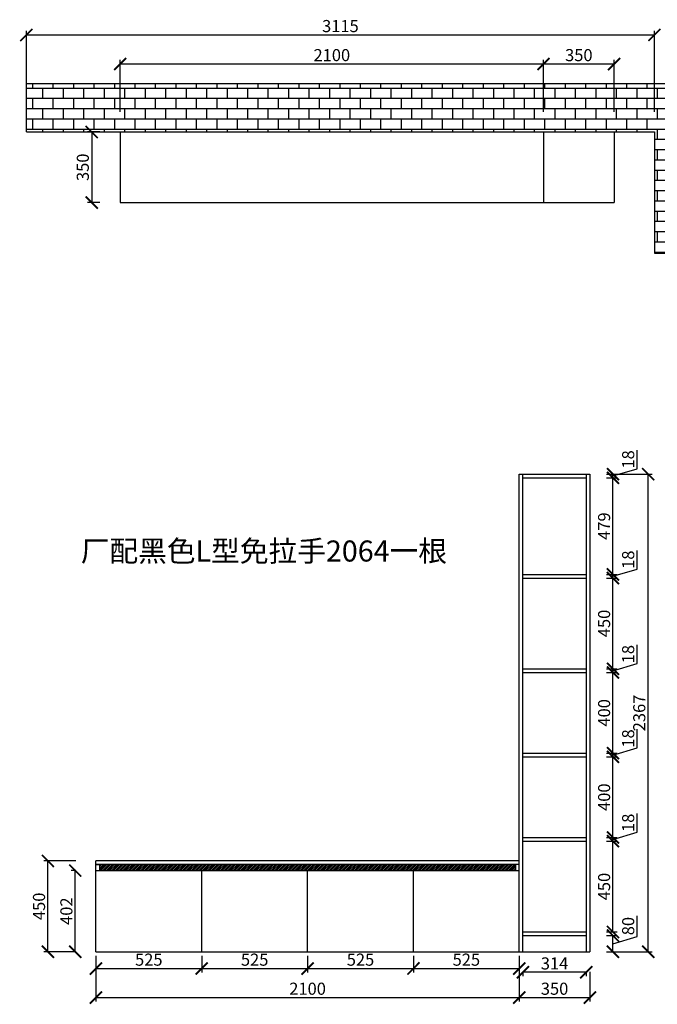
# Model space of a CAD drawing. Units: millimetres. Extents: x 9871993 to 9878260, y 4940101 to 4945056.
# Drawn here: x 9871993 to 9875156, y 4940176 to 4945056 of the extents above; entities that cross this region are included whole.
import ezdxf

# ---------------------------------------------------------------- set-up
doc = ezdxf.new("R2010")
doc.units = ezdxf.units.MM
doc.styles.get("Standard").update_dxf_attribs({"font": 'txt', "bigfont": 'gbcbig.shx'})
doc.dimstyles.new('ISO-25', dxfattribs={"dimtxt": 60, "dimasz": 60, "dimexe": 20, "dimexo": 100, "dimgap": 6.25, "dimtad": 1, "dimtxsty": 'Standard', "dimblk": 'ARCHTICK', "dimcen": 2.5, "dimclrd": 3, "dimclre": 3, "dimadec": 0, "dimazin": 0, "dimtfac": 1, "dimtmove": 1, "dimatfit": 3, "dimldrblk": 'ARCHTICK', "dimfxl": 1, "dimarcsym": 0})

# ---------------------------------------------------------------- blocks, each defined once
blk = doc.blocks.new('_ArchTick')
at = {"color": 0, "linetype": 'ByBlock', "const_width": 0.15}
blk.add_lwpolyline([(-0.5, -0.5), (0.5, 0.5)], dxfattribs=at)
blk = doc.blocks.new('*D1')
at = {"color": 3, "lineweight": -2, "transparency": 16777216}
for p, q in [((9874591.4, 4944599.8), (9874591.4, 4944856.6)), ((9874941.4, 4944599.8), (9874941.4, 4944856.6)), ((9874941.4, 4944836.6), (9874591.4, 4944836.6))]:
    blk.add_line(p, q, dxfattribs=at)
at = {"layer": 'Defpoints', "color": 0, "transparency": 16777216}
for p in [(9874591.4, 4944836.6), (9874591.4, 4944499.8), (9874941.4, 4944499.8)]:
    blk.add_point(p, dxfattribs=at)
at = {"color": 3, "lineweight": -2, "transparency": 16777216, "xscale": 60, "yscale": 60, "zscale": 60, "rotation": 180}
blk.add_blockref('_ArchTick', (9874591.4, 4944836.6), dxfattribs=at)
at = {"color": 3, "lineweight": -2, "transparency": 16777216, "xscale": 60, "yscale": 60, "zscale": 60}
blk.add_blockref('_ArchTick', (9874941.4, 4944836.6), dxfattribs=at)
at = {"color": 0, "transparency": 16777216, "insert": (9874766.4, 4944872.9), "char_height": 60, "attachment_point": 5}
blk.add_mtext('350', dxfattribs=at)
blk = doc.blocks.new('*D2')
at = {"color": 3, "lineweight": -2, "transparency": 16777216}
for p, q in [((9872491.4, 4944599.8), (9872491.4, 4944856.6)), ((9874591.4, 4944599.8), (9874591.4, 4944856.6)), ((9874591.4, 4944836.6), (9872491.4, 4944836.6))]:
    blk.add_line(p, q, dxfattribs=at)
at = {"layer": 'Defpoints', "color": 0, "transparency": 16777216}
for p in [(9872491.4, 4944836.6), (9872491.4, 4944499.8), (9874591.4, 4944499.8)]:
    blk.add_point(p, dxfattribs=at)
at = {"color": 3, "lineweight": -2, "transparency": 16777216, "xscale": 60, "yscale": 60, "zscale": 60, "rotation": 180}
blk.add_blockref('_ArchTick', (9872491.4, 4944836.6), dxfattribs=at)
at = {"color": 3, "lineweight": -2, "transparency": 16777216, "xscale": 60, "yscale": 60, "zscale": 60}
blk.add_blockref('_ArchTick', (9874591.4, 4944836.6), dxfattribs=at)
at = {"color": 0, "transparency": 16777216, "insert": (9873541.4, 4944872.9), "char_height": 60, "attachment_point": 5}
blk.add_mtext('2100', dxfattribs=at)
blk = doc.blocks.new('*D3')
at = {"color": 3, "lineweight": -2, "transparency": 16777216}
for p, q in [((9872391.4, 4944499.8), (9872330.3, 4944499.8)), ((9872350.3, 4944499.8), (9872350.3, 4944149.8)), ((9872391.4, 4944149.8), (9872330.3, 4944149.8))]:
    blk.add_line(p, q, dxfattribs=at)
at = {"layer": 'Defpoints', "color": 0, "transparency": 16777216}
for p in [(9872491.4, 4944499.8), (9872350.3, 4944149.8), (9872491.4, 4944149.8)]:
    blk.add_point(p, dxfattribs=at)
at = {"color": 3, "lineweight": -2, "transparency": 16777216, "xscale": 60, "yscale": 60, "zscale": 60}
for p, rotation in [((9872350.3, 4944499.8), 90), ((9872350.3, 4944149.8), 270)]:
    blk.add_blockref('_ArchTick', p, dxfattribs=dict(at, rotation=rotation))
at = {"color": 0, "transparency": 16777216, "insert": (9872314.1, 4944324.8), "char_height": 60, "attachment_point": 5, "rotation": 90}
blk.add_mtext('350', dxfattribs=at)
blk = doc.blocks.new('*D4')
at = {"color": 3, "lineweight": -2, "transparency": 16777216}
for p, q in [((9872371.1, 4940416.7), (9872371.1, 4940333.5)), ((9872896.1, 4940416.7), (9872896.1, 4940333.5)), ((9872371.1, 4940353.5), (9872896.1, 4940353.5))]:
    blk.add_line(p, q, dxfattribs=at)
at = {"layer": 'Defpoints', "color": 0, "transparency": 16777216}
for p in [(9872371.1, 4940516.7), (9872896.1, 4940516.7), (9872896.1, 4940353.5)]:
    blk.add_point(p, dxfattribs=at)
at = {"color": 3, "lineweight": -2, "transparency": 16777216, "xscale": 60, "yscale": 60, "zscale": 60, "rotation": 180}
blk.add_blockref('_ArchTick', (9872371.1, 4940353.5), dxfattribs=at)
at = {"color": 3, "lineweight": -2, "transparency": 16777216, "xscale": 60, "yscale": 60, "zscale": 60}
blk.add_blockref('_ArchTick', (9872896.1, 4940353.5), dxfattribs=at)
at = {"color": 0, "transparency": 16777216, "insert": (9872633.6, 4940389.7), "char_height": 60, "attachment_point": 5}
blk.add_mtext('525', dxfattribs=at)
blk = doc.blocks.new('*D5')
at = {"color": 3, "lineweight": -2, "transparency": 16777216}
for p, q in [((9872896.1, 4940416.7), (9872896.1, 4940333.5)), ((9873421.1, 4940416.7), (9873421.1, 4940333.5)), ((9872896.1, 4940353.5), (9873421.1, 4940353.5))]:
    blk.add_line(p, q, dxfattribs=at)
at = {"layer": 'Defpoints', "color": 0, "transparency": 16777216}
for p in [(9872896.1, 4940516.7), (9873421.1, 4940516.7), (9873421.1, 4940353.5)]:
    blk.add_point(p, dxfattribs=at)
at = {"color": 3, "lineweight": -2, "transparency": 16777216, "xscale": 60, "yscale": 60, "zscale": 60, "rotation": 180}
blk.add_blockref('_ArchTick', (9872896.1, 4940353.5), dxfattribs=at)
at = {"color": 3, "lineweight": -2, "transparency": 16777216, "xscale": 60, "yscale": 60, "zscale": 60}
blk.add_blockref('_ArchTick', (9873421.1, 4940353.5), dxfattribs=at)
at = {"color": 0, "transparency": 16777216, "insert": (9873158.6, 4940389.7), "char_height": 60, "attachment_point": 5}
blk.add_mtext('525', dxfattribs=at)
blk = doc.blocks.new('*D6')
at = {"color": 3, "lineweight": -2, "transparency": 16777216}
for p, q in [((9873421.1, 4940416.7), (9873421.1, 4940333.5)), ((9873946.1, 4940416.7), (9873946.1, 4940333.5)), ((9873421.1, 4940353.5), (9873946.1, 4940353.5))]:
    blk.add_line(p, q, dxfattribs=at)
at = {"layer": 'Defpoints', "color": 0, "transparency": 16777216}
for p in [(9873421.1, 4940516.7), (9873946.1, 4940516.7), (9873946.1, 4940353.5)]:
    blk.add_point(p, dxfattribs=at)
at = {"color": 3, "lineweight": -2, "transparency": 16777216, "xscale": 60, "yscale": 60, "zscale": 60, "rotation": 180}
blk.add_blockref('_ArchTick', (9873421.1, 4940353.5), dxfattribs=at)
at = {"color": 3, "lineweight": -2, "transparency": 16777216, "xscale": 60, "yscale": 60, "zscale": 60}
blk.add_blockref('_ArchTick', (9873946.1, 4940353.5), dxfattribs=at)
at = {"color": 0, "transparency": 16777216, "insert": (9873683.6, 4940389.7), "char_height": 60, "attachment_point": 5}
blk.add_mtext('525', dxfattribs=at)
blk = doc.blocks.new('*D7')
at = {"color": 3, "lineweight": -2, "transparency": 16777216}
for p, q in [((9873946.1, 4940416.7), (9873946.1, 4940333.5)), ((9874471.1, 4940416.7), (9874471.1, 4940333.5)), ((9873946.1, 4940353.5), (9874471.1, 4940353.5))]:
    blk.add_line(p, q, dxfattribs=at)
at = {"layer": 'Defpoints', "color": 0, "transparency": 16777216}
for p in [(9873946.1, 4940516.7), (9874471.1, 4940516.7), (9874471.1, 4940353.5)]:
    blk.add_point(p, dxfattribs=at)
at = {"color": 3, "lineweight": -2, "transparency": 16777216, "xscale": 60, "yscale": 60, "zscale": 60, "rotation": 180}
blk.add_blockref('_ArchTick', (9873946.1, 4940353.5), dxfattribs=at)
at = {"color": 3, "lineweight": -2, "transparency": 16777216, "xscale": 60, "yscale": 60, "zscale": 60}
blk.add_blockref('_ArchTick', (9874471.1, 4940353.5), dxfattribs=at)
at = {"color": 0, "transparency": 16777216, "insert": (9874208.6, 4940389.7), "char_height": 60, "attachment_point": 5}
blk.add_mtext('525', dxfattribs=at)
blk = doc.blocks.new('*D8')
at = {"color": 3, "lineweight": -2, "transparency": 16777216}
for p, q in [((9872371.1, 4940336.7), (9872371.1, 4940189.3)), ((9874471.1, 4940336.7), (9874471.1, 4940189.3)), ((9872371.1, 4940209.3), (9874471.1, 4940209.3))]:
    blk.add_line(p, q, dxfattribs=at)
at = {"layer": 'Defpoints', "color": 0, "transparency": 16777216}
for p in [(9872371.1, 4940436.7), (9874471.1, 4940436.7), (9874471.1, 4940209.3)]:
    blk.add_point(p, dxfattribs=at)
at = {"color": 3, "lineweight": -2, "transparency": 16777216, "xscale": 60, "yscale": 60, "zscale": 60, "rotation": 180}
blk.add_blockref('_ArchTick', (9872371.1, 4940209.3), dxfattribs=at)
at = {"color": 3, "lineweight": -2, "transparency": 16777216, "xscale": 60, "yscale": 60, "zscale": 60}
blk.add_blockref('_ArchTick', (9874471.1, 4940209.3), dxfattribs=at)
at = {"color": 0, "transparency": 16777216, "insert": (9873421.1, 4940245.6), "char_height": 60, "attachment_point": 5}
blk.add_mtext('2100', dxfattribs=at)
blk = doc.blocks.new('*D9')
at = {"color": 3, "lineweight": -2, "transparency": 16777216}
for p, q in [((9874471.1, 4940336.7), (9874471.1, 4940189.3)), ((9874821.1, 4940336.7), (9874821.1, 4940189.3)), ((9874471.1, 4940209.3), (9874821.1, 4940209.3))]:
    blk.add_line(p, q, dxfattribs=at)
at = {"layer": 'Defpoints', "color": 0, "transparency": 16777216}
for p in [(9874471.1, 4940436.7), (9874821.1, 4940436.7), (9874821.1, 4940209.3)]:
    blk.add_point(p, dxfattribs=at)
at = {"color": 3, "lineweight": -2, "transparency": 16777216, "xscale": 60, "yscale": 60, "zscale": 60, "rotation": 180}
blk.add_blockref('_ArchTick', (9874471.1, 4940209.3), dxfattribs=at)
at = {"color": 3, "lineweight": -2, "transparency": 16777216, "xscale": 60, "yscale": 60, "zscale": 60}
blk.add_blockref('_ArchTick', (9874821.1, 4940209.3), dxfattribs=at)
at = {"color": 0, "transparency": 16777216, "insert": (9874646.1, 4940245.6), "char_height": 60, "attachment_point": 5}
blk.add_mtext('350', dxfattribs=at)
blk = doc.blocks.new('*D10')
at = {"color": 3, "lineweight": -2, "transparency": 16777216}
for p, q in [((9874489.1, 4940336.7), (9874489.1, 4940314.8)), ((9874803.1, 4940334.8), (9874489.1, 4940334.8)), ((9874803.1, 4940336.7), (9874803.1, 4940314.8))]:
    blk.add_line(p, q, dxfattribs=at)
at = {"layer": 'Defpoints', "color": 0, "transparency": 16777216}
for p in [(9874489.1, 4940436.7), (9874803.1, 4940436.7), (9874489.1, 4940334.8)]:
    blk.add_point(p, dxfattribs=at)
at = {"color": 3, "lineweight": -2, "transparency": 16777216, "xscale": 60, "yscale": 60, "zscale": 60, "rotation": 180}
blk.add_blockref('_ArchTick', (9874489.1, 4940334.8), dxfattribs=at)
at = {"color": 3, "lineweight": -2, "transparency": 16777216, "xscale": 60, "yscale": 60, "zscale": 60}
blk.add_blockref('_ArchTick', (9874803.1, 4940334.8), dxfattribs=at)
at = {"color": 0, "transparency": 16777216, "insert": (9874646.1, 4940371), "char_height": 60, "attachment_point": 5}
blk.add_mtext('314', dxfattribs=at)
blk = doc.blocks.new('*D11')
at = {"color": 3, "lineweight": -2, "transparency": 16777216}
for p, q in [((9872271.1, 4940838.7), (9872248.9, 4940838.7)), ((9872268.9, 4940436.7), (9872268.9, 4940838.7)), ((9872271.1, 4940436.7), (9872248.9, 4940436.7))]:
    blk.add_line(p, q, dxfattribs=at)
at = {"layer": 'Defpoints', "color": 0, "transparency": 16777216}
for p in [(9872268.9, 4940838.7), (9872371.1, 4940838.7), (9872371.1, 4940436.7)]:
    blk.add_point(p, dxfattribs=at)
at = {"color": 3, "lineweight": -2, "transparency": 16777216, "xscale": 60, "yscale": 60, "zscale": 60}
for p, rotation in [((9872268.9, 4940838.7), 90), ((9872268.9, 4940436.7), 270)]:
    blk.add_blockref('_ArchTick', p, dxfattribs=dict(at, rotation=rotation))
at = {"color": 0, "transparency": 16777216, "insert": (9872232.7, 4940637.7), "char_height": 60, "attachment_point": 5, "rotation": 90}
blk.add_mtext('402', dxfattribs=at)
blk = doc.blocks.new('*D12')
at = {"color": 3, "lineweight": -2, "transparency": 16777216}
for p, q in [((9872271.1, 4940886.7), (9872113.2, 4940886.7)), ((9872133.2, 4940436.7), (9872133.2, 4940886.7)), ((9872271.1, 4940436.7), (9872113.2, 4940436.7))]:
    blk.add_line(p, q, dxfattribs=at)
at = {"layer": 'Defpoints', "color": 0, "transparency": 16777216}
for p in [(9872133.2, 4940886.7), (9872371.1, 4940886.7), (9872371.1, 4940436.7)]:
    blk.add_point(p, dxfattribs=at)
at = {"color": 3, "lineweight": -2, "transparency": 16777216, "xscale": 60, "yscale": 60, "zscale": 60}
for p, rotation in [((9872133.2, 4940886.7), 90), ((9872133.2, 4940436.7), 270)]:
    blk.add_blockref('_ArchTick', p, dxfattribs=dict(at, rotation=rotation))
at = {"color": 0, "transparency": 16777216, "insert": (9872096.9, 4940661.7), "char_height": 60, "attachment_point": 5, "rotation": 90}
blk.add_mtext('450', dxfattribs=at)
blk = doc.blocks.new('*D13')
at = {"color": 3, "lineweight": -2, "transparency": 16777216}
for p, q in [((9874921.1, 4942803.7), (9875130.3, 4942803.7)), ((9875110.3, 4940436.7), (9875110.3, 4942803.7)), ((9874921.1, 4940436.7), (9875130.3, 4940436.7))]:
    blk.add_line(p, q, dxfattribs=at)
at = {"layer": 'Defpoints', "color": 0, "transparency": 16777216}
for p in [(9874821.1, 4942803.7), (9875110.3, 4942803.7), (9874821.1, 4940436.7)]:
    blk.add_point(p, dxfattribs=at)
at = {"color": 3, "lineweight": -2, "transparency": 16777216, "xscale": 60, "yscale": 60, "zscale": 60}
for p, rotation in [((9875110.3, 4942803.7), 90), ((9875110.3, 4940436.7), 270)]:
    blk.add_blockref('_ArchTick', p, dxfattribs=dict(at, rotation=rotation))
at = {"color": 0, "transparency": 16777216, "insert": (9875074, 4941620.2), "char_height": 60, "attachment_point": 5, "rotation": 90}
blk.add_mtext('2367', dxfattribs=at)
blk = doc.blocks.new('*D14')
at = {"color": 3, "lineweight": -2, "transparency": 16777216}
for p, q in [((9875055.2, 4940512.5), (9875055.2, 4940615)), ((9874903.1, 4940516.7), (9874955.8, 4940516.7)), ((9874935.8, 4940436.7), (9874935.8, 4940516.7)), ((9874935.8, 4940476.7), (9875055.2, 4940512.5)), ((9874903.1, 4940436.7), (9874955.8, 4940436.7))]:
    blk.add_line(p, q, dxfattribs=at)
at = {"layer": 'Defpoints', "color": 0, "transparency": 16777216}
for p in [(9874803.1, 4940516.7), (9874935.8, 4940516.7), (9874803.1, 4940436.7)]:
    blk.add_point(p, dxfattribs=at)
at = {"color": 3, "lineweight": -2, "transparency": 16777216, "xscale": 60, "yscale": 60, "zscale": 60}
for p, rotation in [((9874935.8, 4940516.7), 90), ((9874935.8, 4940436.7), 270)]:
    blk.add_blockref('_ArchTick', p, dxfattribs=dict(at, rotation=rotation))
at = {"color": 0, "transparency": 16777216, "insert": (9875019, 4940563.8), "char_height": 60, "attachment_point": 5, "rotation": 90}
blk.add_mtext('80', dxfattribs=at)
blk = doc.blocks.new('*D15')
at = {"color": 3, "lineweight": -2, "transparency": 16777216}
for p, q in [((9874903.1, 4940984.7), (9874955.8, 4940984.7)), ((9874935.8, 4940534.7), (9874935.8, 4940984.7)), ((9874903.1, 4940534.7), (9874955.8, 4940534.7))]:
    blk.add_line(p, q, dxfattribs=at)
at = {"layer": 'Defpoints', "color": 0, "transparency": 16777216}
for p in [(9874803.1, 4940984.7), (9874935.8, 4940984.7), (9874803.1, 4940534.7)]:
    blk.add_point(p, dxfattribs=at)
at = {"color": 3, "lineweight": -2, "transparency": 16777216, "xscale": 60, "yscale": 60, "zscale": 60}
for p, rotation in [((9874935.8, 4940984.7), 90), ((9874935.8, 4940534.7), 270)]:
    blk.add_blockref('_ArchTick', p, dxfattribs=dict(at, rotation=rotation))
at = {"color": 0, "transparency": 16777216, "insert": (9874899.6, 4940759.7), "char_height": 60, "attachment_point": 5, "rotation": 90}
blk.add_mtext('450', dxfattribs=at)
blk = doc.blocks.new('*D16')
at = {"color": 3, "lineweight": -2, "transparency": 16777216}
for p, q in [((9875055.2, 4941029.5), (9875055.2, 4941122)), ((9874903.1, 4941002.7), (9874955.8, 4941002.7)), ((9874935.8, 4940993.7), (9875055.2, 4941029.5)), ((9874935.8, 4940984.7), (9874935.8, 4941002.7)), ((9874903.1, 4940984.7), (9874955.8, 4940984.7))]:
    blk.add_line(p, q, dxfattribs=at)
at = {"layer": 'Defpoints', "color": 0, "transparency": 16777216}
for p in [(9874803.1, 4941002.7), (9874935.8, 4941002.7), (9874803.1, 4940984.7)]:
    blk.add_point(p, dxfattribs=at)
at = {"color": 3, "lineweight": -2, "transparency": 16777216, "xscale": 60, "yscale": 60, "zscale": 60}
for p, rotation in [((9874935.8, 4941002.7), 90), ((9874935.8, 4940984.7), 270)]:
    blk.add_blockref('_ArchTick', p, dxfattribs=dict(at, rotation=rotation))
at = {"color": 0, "transparency": 16777216, "insert": (9875019, 4941075.8), "char_height": 60, "attachment_point": 5, "rotation": 90}
blk.add_mtext('18', dxfattribs=at)
blk = doc.blocks.new('*D17')
at = {"color": 3, "lineweight": -2, "transparency": 16777216}
for p, q in [((9874903.1, 4941402.7), (9874955.8, 4941402.7)), ((9874935.8, 4941002.7), (9874935.8, 4941402.7)), ((9874903.1, 4941002.7), (9874955.8, 4941002.7))]:
    blk.add_line(p, q, dxfattribs=at)
at = {"layer": 'Defpoints', "color": 0, "transparency": 16777216}
for p in [(9874803.1, 4941402.7), (9874935.8, 4941402.7), (9874803.1, 4941002.7)]:
    blk.add_point(p, dxfattribs=at)
at = {"color": 3, "lineweight": -2, "transparency": 16777216, "xscale": 60, "yscale": 60, "zscale": 60}
for p, rotation in [((9874935.8, 4941402.7), 90), ((9874935.8, 4941002.7), 270)]:
    blk.add_blockref('_ArchTick', p, dxfattribs=dict(at, rotation=rotation))
at = {"color": 0, "transparency": 16777216, "insert": (9874899.6, 4941202.7), "char_height": 60, "attachment_point": 5, "rotation": 90}
blk.add_mtext('400', dxfattribs=at)
blk = doc.blocks.new('*D18')
at = {"color": 3, "lineweight": -2, "transparency": 16777216}
for p, q in [((9875055.2, 4941447.5), (9875055.2, 4941540)), ((9874935.8, 4941411.7), (9875055.2, 4941447.5)), ((9874903.1, 4941420.7), (9874955.8, 4941420.7)), ((9874903.1, 4941402.7), (9874955.8, 4941402.7)), ((9874935.8, 4941402.7), (9874935.8, 4941420.7))]:
    blk.add_line(p, q, dxfattribs=at)
at = {"layer": 'Defpoints', "color": 0, "transparency": 16777216}
for p in [(9874803.1, 4941420.7), (9874803.1, 4941402.7), (9874935.8, 4941420.7)]:
    blk.add_point(p, dxfattribs=at)
at = {"color": 3, "lineweight": -2, "transparency": 16777216, "xscale": 60, "yscale": 60, "zscale": 60}
for p, rotation in [((9874935.8, 4941420.7), 90), ((9874935.8, 4941402.7), 270)]:
    blk.add_blockref('_ArchTick', p, dxfattribs=dict(at, rotation=rotation))
at = {"color": 0, "transparency": 16777216, "insert": (9875019, 4941493.8), "char_height": 60, "attachment_point": 5, "rotation": 90}
blk.add_mtext('18', dxfattribs=at)
blk = doc.blocks.new('*D19')
at = {"color": 3, "lineweight": -2, "transparency": 16777216}
for p, q in [((9874903.1, 4941820.7), (9874955.8, 4941820.7)), ((9874935.8, 4941420.7), (9874935.8, 4941820.7)), ((9874903.1, 4941420.7), (9874955.8, 4941420.7))]:
    blk.add_line(p, q, dxfattribs=at)
at = {"layer": 'Defpoints', "color": 0, "transparency": 16777216}
for p in [(9874803.1, 4941820.7), (9874935.8, 4941820.7), (9874803.1, 4941420.7)]:
    blk.add_point(p, dxfattribs=at)
at = {"color": 3, "lineweight": -2, "transparency": 16777216, "xscale": 60, "yscale": 60, "zscale": 60}
for p, rotation in [((9874935.8, 4941820.7), 90), ((9874935.8, 4941420.7), 270)]:
    blk.add_blockref('_ArchTick', p, dxfattribs=dict(at, rotation=rotation))
at = {"color": 0, "transparency": 16777216, "insert": (9874899.6, 4941620.7), "char_height": 60, "attachment_point": 5, "rotation": 90}
blk.add_mtext('400', dxfattribs=at)
blk = doc.blocks.new('*D20')
at = {"color": 3, "lineweight": -2, "transparency": 16777216}
for p, q in [((9875055.2, 4941865.5), (9875055.2, 4941958)), ((9874903.1, 4941838.7), (9874955.8, 4941838.7)), ((9874935.8, 4941829.7), (9875055.2, 4941865.5)), ((9874935.8, 4941820.7), (9874935.8, 4941838.7)), ((9874903.1, 4941820.7), (9874955.8, 4941820.7))]:
    blk.add_line(p, q, dxfattribs=at)
at = {"layer": 'Defpoints', "color": 0, "transparency": 16777216}
for p in [(9874803.1, 4941838.7), (9874935.8, 4941838.7), (9874803.1, 4941820.7)]:
    blk.add_point(p, dxfattribs=at)
at = {"color": 3, "lineweight": -2, "transparency": 16777216, "xscale": 60, "yscale": 60, "zscale": 60}
for p, rotation in [((9874935.8, 4941838.7), 90), ((9874935.8, 4941820.7), 270)]:
    blk.add_blockref('_ArchTick', p, dxfattribs=dict(at, rotation=rotation))
at = {"color": 0, "transparency": 16777216, "insert": (9875019, 4941911.8), "char_height": 60, "attachment_point": 5, "rotation": 90}
blk.add_mtext('18', dxfattribs=at)
blk = doc.blocks.new('*D21')
at = {"color": 3, "lineweight": -2, "transparency": 16777216}
for p, q in [((9874903.1, 4942288.7), (9874955.8, 4942288.7)), ((9874935.8, 4941838.7), (9874935.8, 4942288.7)), ((9874903.1, 4941838.7), (9874955.8, 4941838.7))]:
    blk.add_line(p, q, dxfattribs=at)
at = {"layer": 'Defpoints', "color": 0, "transparency": 16777216}
for p in [(9874803.1, 4942288.7), (9874935.8, 4942288.7), (9874803.1, 4941838.7)]:
    blk.add_point(p, dxfattribs=at)
at = {"color": 3, "lineweight": -2, "transparency": 16777216, "xscale": 60, "yscale": 60, "zscale": 60}
for p, rotation in [((9874935.8, 4942288.7), 90), ((9874935.8, 4941838.7), 270)]:
    blk.add_blockref('_ArchTick', p, dxfattribs=dict(at, rotation=rotation))
at = {"color": 0, "transparency": 16777216, "insert": (9874899.6, 4942063.7), "char_height": 60, "attachment_point": 5, "rotation": 90}
blk.add_mtext('450', dxfattribs=at)
blk = doc.blocks.new('*D22')
at = {"color": 3, "lineweight": -2, "transparency": 16777216}
for p, q in [((9875055.2, 4942333.5), (9875055.2, 4942426)), ((9874935.8, 4942297.7), (9875055.2, 4942333.5)), ((9874903.1, 4942306.7), (9874955.8, 4942306.7)), ((9874903.1, 4942288.7), (9874955.8, 4942288.7)), ((9874935.8, 4942288.7), (9874935.8, 4942306.7))]:
    blk.add_line(p, q, dxfattribs=at)
at = {"layer": 'Defpoints', "color": 0, "transparency": 16777216}
for p in [(9874803.1, 4942306.7), (9874803.1, 4942288.7), (9874935.8, 4942306.7)]:
    blk.add_point(p, dxfattribs=at)
at = {"color": 3, "lineweight": -2, "transparency": 16777216, "xscale": 60, "yscale": 60, "zscale": 60}
for p, rotation in [((9874935.8, 4942306.7), 90), ((9874935.8, 4942288.7), 270)]:
    blk.add_blockref('_ArchTick', p, dxfattribs=dict(at, rotation=rotation))
at = {"color": 0, "transparency": 16777216, "insert": (9875019, 4942379.8), "char_height": 60, "attachment_point": 5, "rotation": 90}
blk.add_mtext('18', dxfattribs=at)
blk = doc.blocks.new('*D23')
at = {"color": 3, "lineweight": -2, "transparency": 16777216}
for p, q in [((9874903.1, 4942785.7), (9874955.8, 4942785.7)), ((9874935.8, 4942306.7), (9874935.8, 4942785.7)), ((9874903.1, 4942306.7), (9874955.8, 4942306.7))]:
    blk.add_line(p, q, dxfattribs=at)
at = {"layer": 'Defpoints', "color": 0, "transparency": 16777216}
for p in [(9874803.1, 4942785.7), (9874935.8, 4942785.7), (9874803.1, 4942306.7)]:
    blk.add_point(p, dxfattribs=at)
at = {"color": 3, "lineweight": -2, "transparency": 16777216, "xscale": 60, "yscale": 60, "zscale": 60}
for p, rotation in [((9874935.8, 4942785.7), 90), ((9874935.8, 4942306.7), 270)]:
    blk.add_blockref('_ArchTick', p, dxfattribs=dict(at, rotation=rotation))
at = {"color": 0, "transparency": 16777216, "insert": (9874899.6, 4942546.2), "char_height": 60, "attachment_point": 5, "rotation": 90}
blk.add_mtext('479', dxfattribs=at)
blk = doc.blocks.new('*D24')
at = {"color": 3, "lineweight": -2, "transparency": 16777216}
for p, q in [((9875055.2, 4942830.5), (9875055.2, 4942923)), ((9874903.1, 4942803.7), (9874955.8, 4942803.7)), ((9874935.8, 4942794.7), (9875055.2, 4942830.5)), ((9874935.8, 4942785.7), (9874935.8, 4942803.7)), ((9874903.1, 4942785.7), (9874955.8, 4942785.7))]:
    blk.add_line(p, q, dxfattribs=at)
at = {"layer": 'Defpoints', "color": 0, "transparency": 16777216}
for p in [(9874803.1, 4942803.7), (9874935.8, 4942803.7), (9874803.1, 4942785.7)]:
    blk.add_point(p, dxfattribs=at)
at = {"color": 3, "lineweight": -2, "transparency": 16777216, "xscale": 60, "yscale": 60, "zscale": 60}
for p, rotation in [((9874935.8, 4942803.7), 90), ((9874935.8, 4942785.7), 270)]:
    blk.add_blockref('_ArchTick', p, dxfattribs=dict(at, rotation=rotation))
at = {"color": 0, "transparency": 16777216, "insert": (9875019, 4942876.8), "char_height": 60, "attachment_point": 5, "rotation": 90}
blk.add_mtext('18', dxfattribs=at)
blk = doc.blocks.new('*D58')
at = {"color": 3, "lineweight": -2, "transparency": 16777216}
for p, q in [((9872026.4, 4944599.8), (9872026.4, 4945000.7)), ((9875141.4, 4944599.8), (9875141.4, 4945000.7)), ((9872026.4, 4944980.7), (9875141.4, 4944980.7))]:
    blk.add_line(p, q, dxfattribs=at)
at = {"layer": 'Defpoints', "color": 0, "transparency": 16777216}
for p in [(9875141.4, 4944980.7), (9872026.4, 4944499.8), (9875141.4, 4944499.8)]:
    blk.add_point(p, dxfattribs=at)
at = {"color": 3, "lineweight": -2, "transparency": 16777216, "xscale": 60, "yscale": 60, "zscale": 60, "rotation": 180}
blk.add_blockref('_ArchTick', (9872026.4, 4944980.7), dxfattribs=at)
at = {"color": 3, "lineweight": -2, "transparency": 16777216, "xscale": 60, "yscale": 60, "zscale": 60}
blk.add_blockref('_ArchTick', (9875141.4, 4944980.7), dxfattribs=at)
at = {"color": 0, "transparency": 16777216, "insert": (9873583.9, 4945016.9), "char_height": 60, "attachment_point": 5}
blk.add_mtext('3115', dxfattribs=at)

msp = doc.modelspace()

# ---------------------------------------------------------------- hatches: boundary and pattern name
h = msp.add_hatch()
h.set_pattern_fill('AR-B816', color=250, scale=0.25)
h.set_pattern_definition([(0, (-769.58, 99.333), (0, 50.8), []), (90, (-769.58, 99.333), (-50.8, 50.8), [50.8, -50.8])])
h.paths.add_polyline_path([(9875381.4, 4944739.8), (9872026.4, 4944739.8), (9872026.4, 4944499.8), (9875141.4, 4944499.8), (9875141.4, 4943899.8), (9875381.4, 4943899.8)])
h = msp.add_hatch()
h.set_pattern_fill('ANSI31', color=252, scale=2)
h.set_pattern_definition([(45, (103.7925, 0), (-4.4901280605, 4.4901280605), [])])
h.paths.add_polyline_path([(9874453.1, 4940868.7), (9872389.1, 4940868.7), (9872389.1, 4940838.7), (9874453.1, 4940838.7)])

# ---------------------------------------------------------------- linework, layer by layer
for p, q in [((9872026.4, 4944499.8), (9872026.4, 4944739.8)), ((9872026.4, 4944739.8), (9875381.4, 4944739.8)), ((9872026.4, 4944499.8), (9875141.4, 4944499.8)), ((9872491.4, 4944499.8), (9872491.4, 4944149.8)), ((9874591.4, 4944499.8), (9874591.4, 4944149.8)), ((9874941.4, 4944499.8), (9874941.4, 4944149.8)), ((9875141.4, 4944499.8), (9875141.4, 4943899.8)), ((9872491.4, 4944149.8), (9874941.4, 4944149.8)), ((9875141.4, 4943899.8), (9875381.4, 4943899.8)), ((9874471.1, 4940436.7), (9874471.1, 4942803.7)), ((9874471.1, 4942803.7), (9874821.1, 4942803.7)), ((9874489.1, 4940436.7), (9874489.1, 4942803.7)), ((9874803.1, 4942803.7), (9874803.1, 4940436.7)), ((9874821.1, 4942803.7), (9874821.1, 4940436.7)), ((9874489.1, 4942785.7), (9874803.1, 4942785.7)), ((9874489.1, 4942306.7), (9874803.1, 4942306.7)), ((9874489.1, 4942288.7), (9874803.1, 4942288.7)), ((9874489.1, 4941838.7), (9874803.1, 4941838.7)), ((9874489.1, 4941820.7), (9874803.1, 4941820.7)), ((9874489.1, 4941420.7), (9874803.1, 4941420.7)), ((9874489.1, 4941402.7), (9874803.1, 4941402.7)), ((9874489.1, 4941002.7), (9874803.1, 4941002.7)), ((9874489.1, 4940984.7), (9874803.1, 4940984.7)), ((9874471.1, 4940886.7), (9872371.1, 4940886.7)), ((9872371.1, 4940436.7), (9872371.1, 4940886.7)), ((9874471.1, 4940868.7), (9872371.1, 4940868.7)), ((9872371.1, 4940868.7), (9872389.1, 4940868.7)), ((9872389.1, 4940868.7), (9872389.1, 4940838.7)), ((9874471.1, 4940868.7), (9874453.1, 4940868.7)), ((9874453.1, 4940868.7), (9874453.1, 4940838.7)), ((9874471.1, 4940436.7), (9874471.1, 4940886.7)), ((9872371.1, 4940838.7), (9874471.1, 4940838.7)), ((9872896.1, 4940436.7), (9872896.1, 4940838.7)), ((9873421.1, 4940436.7), (9873421.1, 4940838.7)), ((9873946.1, 4940436.7), (9873946.1, 4940838.7)), ((9874489.1, 4940534.7), (9874803.1, 4940534.7)), ((9874489.1, 4940516.7), (9874803.1, 4940516.7)), ((9872371.1, 4940436.7), (9874821.1, 4940436.7))]:
    msp.add_line(p, q)

# ---------------------------------------------------------------- texts
at = {"color": 0, "linetype": 'ByBlock', "lineweight": -3, "insert": (9872296.2, 4942475), "char_height": 104.32, "width": 2374.661, "attachment_point": 1}
msp.add_mtext('{\\fSimSun|b0|i0|c134|p54;厂配黑色L型免拉手2064一根}', dxfattribs=at)

# ---------------------------------------------------------------- dimensions: what is measured, and where the dimension line sits
for base, p1, p2, picture, middle in [((9875141.4, 4944980.7), (9872026.4, 4944499.8), (9875141.4, 4944499.8), '*D58', (9873583.9, 4945016.9)), ((9872491.4, 4944836.6), (9874591.4, 4944499.8), (9872491.4, 4944499.8), '*D2', (9873541.4, 4944872.9)), ((9874591.4, 4944836.6), (9874941.4, 4944499.8), (9874591.4, 4944499.8), '*D1', (9874766.4, 4944872.9)), ((9872896.1, 4940353.5), (9872371.1, 4940516.7), (9872896.1, 4940516.7), '*D4', (9872633.6, 4940389.7)), ((9873421.1, 4940353.5), (9872896.1, 4940516.7), (9873421.1, 4940516.7), '*D5', (9873158.6, 4940389.7)), ((9873946.1, 4940353.5), (9873421.1, 4940516.7), (9873946.1, 4940516.7), '*D6', (9873683.6, 4940389.7)), ((9874471.1, 4940353.5), (9873946.1, 4940516.7), (9874471.1, 4940516.7), '*D7', (9874208.6, 4940389.7)), ((9874471.1, 4940209.3), (9872371.1, 4940436.7), (9874471.1, 4940436.7), '*D8', (9873421.1, 4940245.6)), ((9874821.1, 4940209.3), (9874471.1, 4940436.7), (9874821.1, 4940436.7), '*D9', (9874646.1, 4940245.6)), ((9874489.1, 4940334.8), (9874803.1, 4940436.7), (9874489.1, 4940436.7), '*D10', (9874646.1, 4940371))]:
    dim = msp.add_linear_dim(base=base, p1=p1, p2=p2, dimstyle='ISO-25', override={"dimdec": 0, "dimtdec": 0})
    dim.commit()
    dim.dimension.update_dxf_attribs({"geometry": picture, "text_midpoint": middle})
for base, p1, p2, picture, middle in [((9872350.3, 4944149.8), (9872491.4, 4944499.8), (9872491.4, 4944149.8), '*D3', (9872314.1, 4944324.8)), ((9874935.8, 4942803.7), (9874803.1, 4942785.7), (9874803.1, 4942803.7), '*D24', (9875019, 4942836.8)), ((9874935.8, 4942785.7), (9874803.1, 4942306.7), (9874803.1, 4942785.7), '*D23', (9874899.6, 4942546.2)), ((9875110.3, 4942803.7), (9874821.1, 4940436.7), (9874821.1, 4942803.7), '*D13', (9875074, 4941620.2)), ((9874935.8, 4942306.7), (9874803.1, 4942288.7), (9874803.1, 4942306.7), '*D22', (9875019, 4942339.8)), ((9874935.8, 4942288.7), (9874803.1, 4941838.7), (9874803.1, 4942288.7), '*D21', (9874899.6, 4942063.7)), ((9874935.8, 4941838.7), (9874803.1, 4941820.7), (9874803.1, 4941838.7), '*D20', (9875019, 4941871.8)), ((9874935.8, 4941820.7), (9874803.1, 4941420.7), (9874803.1, 4941820.7), '*D19', (9874899.6, 4941620.7)), ((9874935.8, 4941420.7), (9874803.1, 4941402.7), (9874803.1, 4941420.7), '*D18', (9875019, 4941453.8)), ((9874935.8, 4941402.7), (9874803.1, 4941002.7), (9874803.1, 4941402.7), '*D17', (9874899.6, 4941202.7)), ((9874935.8, 4941002.7), (9874803.1, 4940984.7), (9874803.1, 4941002.7), '*D16', (9875019, 4941035.8)), ((9874935.8, 4940984.7), (9874803.1, 4940534.7), (9874803.1, 4940984.7), '*D15', (9874899.6, 4940759.7)), ((9872133.2, 4940886.7), (9872371.1, 4940436.7), (9872371.1, 4940886.7), '*D12', (9872096.9, 4940661.7)), ((9872268.9, 4940838.7), (9872371.1, 4940436.7), (9872371.1, 4940838.7), '*D11', (9872232.7, 4940637.7)), ((9874935.8, 4940516.7), (9874803.1, 4940436.7), (9874803.1, 4940516.7), '*D14', (9875019, 4940518.8))]:
    dim = msp.add_linear_dim(base=base, p1=p1, p2=p2, angle=90, dimstyle='ISO-25', override={"dimdec": 0, "dimtdec": 0})
    dim.commit()
    dim.dimension.update_dxf_attribs({"geometry": picture, "text_midpoint": middle})

doc.saveas('drawing.dxf')
